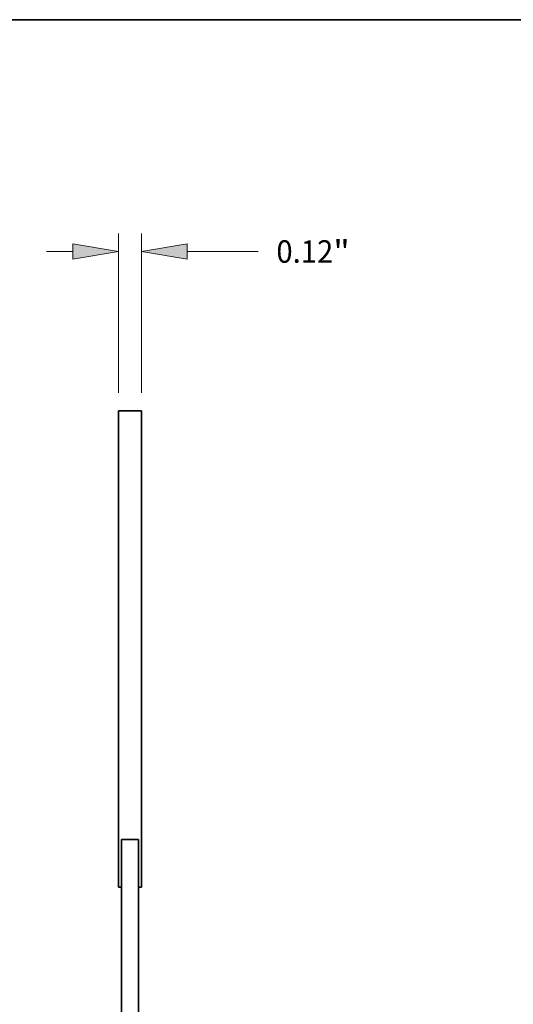
# Model space of a CAD drawing. Extents: x 0 to 10.8, y 0 to 8.2.
# Drawn here: x 5.4 to 7.5, y 3.9 to 8.2 of the extents above; entities that cross this region are included whole.
import ezdxf
from ezdxf.enums import TextEntityAlignment as Align

# ---------------------------------------------------------------- set-up
doc = ezdxf.new("R2010")
doc.units = 0
doc.header["$MEASUREMENT"] = 0
doc.layers.get('0').update_dxf_attribs({"lineweight": 13})
doc.layers.add('1', color=7, linetype='Continuous', lineweight=13)
doc.styles.get("Standard").update_dxf_attribs({"font": 'isocp.shx'})

# ---------------------------------------------------------------- blocks, each defined once
blk = doc.blocks.new('BLOCK1439')
at = {"color": 172, "lineweight": 13, "ltscale": 0.03937}
for p, q in [((-0.06, 1.344441), (-0.06, 2.179436)), ((0.06, 1.344441), (0.06, 2.179436))]:
    blk.add_line(p, q, dxfattribs=at)
at = {"color": 172, "lineweight": 13, "ltscale": 0.003447}
blk.add_line((-0.437765, 2.084995), (-0.299877, 2.084995), dxfattribs=at)
at = {"color": 172, "lineweight": 13, "ltscale": 0.009315}
blk.add_line((0.299877, 2.084995), (0.672465, 2.084995), dxfattribs=at)
at = {"color": 172, "lineweight": 13, "ltscale": 0.03937}
for points in [[(-0.299877, 2.045015), (-0.06, 2.084995), (-0.299877, 2.124974)], [(0.299877, 2.124974), (0.06, 2.084995), (0.299877, 2.045015)]]:
    blk.add_lwpolyline(points, close=True, dxfattribs=at)
for points in [[(-0.299877, 2.045015), (-0.06, 2.084995), (-0.299877, 2.045015), (-0.299877, 2.124974)], [(0.299877, 2.124974), (0.06, 2.084995), (0.299877, 2.124974), (0.299877, 2.045015)]]:
    blk.add_solid(points, dxfattribs=at)
for s, p, p2 in [('0.12', (0.768417, 2.025969), (1.066958, 2.025969)), ('"', (1.066958, 2.025969), (1.153529, 2.025969))]:
    blk.add_text(s, height=0.118051, dxfattribs=at).set_placement(p, p2, align=Align.FIT)

msp = doc.modelspace()

# ---------------------------------------------------------------- linework, layer by layer
at = {"color": 7, "lineweight": 35, "ltscale": 0.03937}
for p, q in [((5.80763, 6.539826), (5.80763, 4.455456)), ((5.907679, 6.539826), (5.907679, 4.455456)), ((5.820136, 3.730095), (5.820136, 4.663893)), ((5.895173, 3.730095), (5.895173, 4.663893))]:
    msp.add_line(p, q, dxfattribs=at)
at = {"color": 7, "lineweight": 35, "ltscale": 0.002501}
msp.add_line((5.907679, 6.539826), (5.80763, 6.539826), dxfattribs=at)
at = {"color": 7, "lineweight": 35, "ltscale": 0.001876}
msp.add_line((5.895173, 4.663893), (5.820136, 4.663893), dxfattribs=at)
at = {"color": 7, "lineweight": 35, "ltscale": 0.000313}
for p, q in [((5.820136, 4.455456), (5.80763, 4.455456)), ((5.907679, 4.455456), (5.895173, 4.455456))]:
    msp.add_line(p, q, dxfattribs=at)
at = {"color": 7, "lineweight": 35, "ltscale": 1e-05}
msp.add_line((5.820136, 4.455872), (5.820136, 4.455456), dxfattribs=at)
at = {"color": 7, "lineweight": 35, "ltscale": 0.004737}
msp.add_line((5.820136, 4.402273), (5.820136, 4.212785), dxfattribs=at)
at = {"color": 7, "lineweight": 35, "ltscale": 0.000395}
for p, q in [((5.820136, 4.377479), (5.820136, 4.361688)), ((5.820136, 4.361688), (5.820136, 4.345898)), ((5.820136, 4.212785), (5.820136, 4.196994)), ((5.820136, 4.196994), (5.820136, 4.181204)), ((5.820136, 4.048091), (5.820136, 4.0323)), ((5.820136, 4.0323), (5.820136, 4.01651))]:
    msp.add_line(p, q, dxfattribs=at)
at = {"color": 7, "lineweight": 35, "ltscale": 0.005132}
msp.add_line((5.820136, 4.196994), (5.820136, 3.991715), dxfattribs=at)
at = {"layer": '1', "color": 7, "lineweight": 35, "ltscale": 0.03937}
msp.add_line((0.25, 8.25), (10.75, 8.25), dxfattribs=at)

# ---------------------------------------------------------------- block references
at = {"lineweight": 0, "xscale": 0.833748, "yscale": 0.833748, "zscale": 0.833748}
msp.add_blockref('BLOCK1439', (5.857654, 5.497641), dxfattribs=at)

doc.saveas('drawing.dxf')
